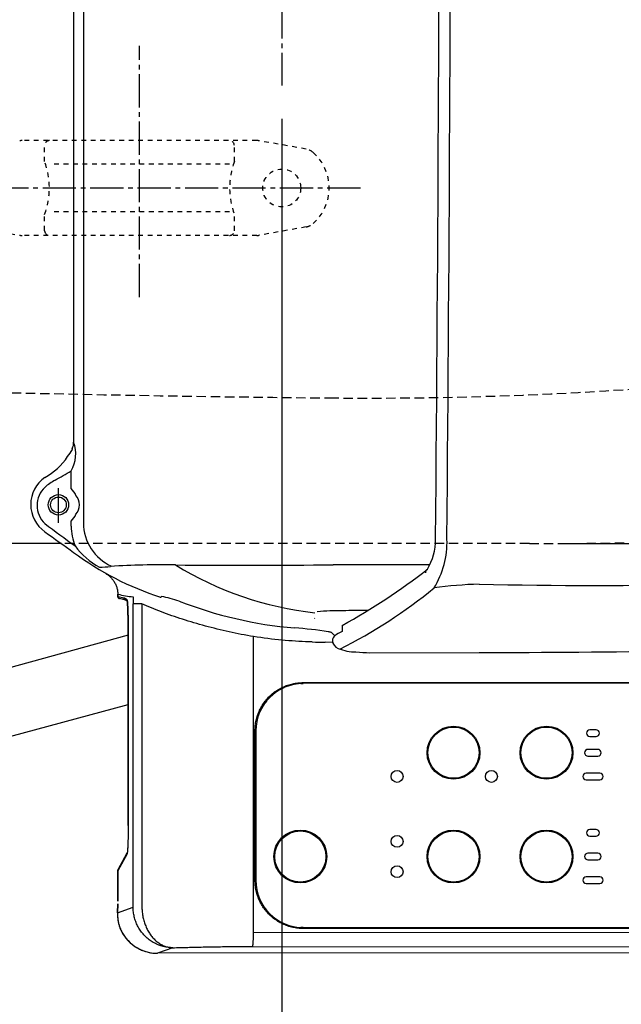
# Model space of a CAD drawing. Extents: x 0 to 2000, y 115 to 2915.
# Drawn here: x 550 to 677, y 2145 to 2352 of the extents above; entities that cross this region are included whole.
import ezdxf

# ---------------------------------------------------------------- set-up
doc = ezdxf.new("R2010")
doc.units = 0
for name, pattern in [('EXLTYPE1', [3, 2, -1]), ('EXLTYPE2', [2, 1, -1]), ('EXLTYPE3', [10, 7, -1, 1, -1])]:
    doc.linetypes.add(name, pattern=pattern)
doc.layers.get('0').update_dxf_attribs({"linetype": 'CONTINUOUS'})
doc.layers.get('DEFPOINTS').update_dxf_attribs({"linetype": 'CONTINUOUS'})
for name, color, linetype in [('付属金具', 7, 'CONTINUOUS'), ('便器', 7, 'CONTINUOUS'), ('便座', 7, 'CONTINUOUS'), ('寸法', 7, 'CONTINUOUS')]:
    doc.layers.add(name, color=color, linetype=linetype)
doc.styles.add('EXCADDIM1', font='monotxt', dxfattribs={"width": 0.84, "bigfont": 'extfont'})
doc.styles.get("Standard").update_dxf_attribs({"font": 'monotxt', "bigfont": 'extfont'})
doc.dimstyles.new('ISO-25', dxfattribs={"dimtxt": 2.5, "dimasz": 2.5, "dimexe": 1.25, "dimexo": 0.625, "dimtad": 1, "dimtxsty": 'STANDARD', "dimcen": 2.5, "dimazin": 3, "dimtfac": 1, "dimtmove": 0, "dimatfit": 3})

# ---------------------------------------------------------------- blocks, each defined once
blk = doc.blocks.new('EX_NORM')
at = {"color": 0, "linetype": 'CONTINUOUS'}
for q in [(-1, 0.1667), (-1, 0), (-1, -0.1667)]:
    blk.add_line((0, 0), q, dxfattribs=at)
blk = doc.blocks.new('*D20')
at = {"layer": 'DEFPOINTS', "color": 0}
for p in [(657.23, 2622), (657.23, 2242), (1180, 2242)]:
    blk.add_point(p, dxfattribs=at)
at = {"layer": '寸法', "color": 3, "linetype": 'CONTINUOUS'}
for p, q in [((664.23, 2622), (1190, 2622)), ((1180, 2592), (1180, 2272)), ((664.23, 2242), (1190, 2242))]:
    blk.add_line(p, q, dxfattribs=at)
at = {"layer": '寸法', "color": 3, "xscale": 30, "yscale": 30, "zscale": 30}
for p, rotation in [((1180, 2622), 90), ((1180, 2242), 270)]:
    blk.add_blockref('EX_NORM', p, dxfattribs=dict(at, rotation=rotation))
at = {"layer": '寸法', "color": 2, "insert": (1156.5, 2432), "char_height": 40, "attachment_point": 5, "rotation": 90, "style": 'EXCADDIM1'}
blk.add_mtext('380', dxfattribs=at)
blk = doc.blocks.new('*D21')
at = {"layer": 'DEFPOINTS', "color": 0}
for p in [(1075, 2432), (335, 2052), (335, 1952)]:
    blk.add_point(p, dxfattribs=at)
at = {"layer": '寸法', "color": 3, "linetype": 'CONTINUOUS'}
for p, q in [((1075, 2425), (1075, 1942)), ((1045, 1952), (365, 1952))]:
    blk.add_line(p, q, dxfattribs=at)
at = {"layer": '寸法', "color": 3, "xscale": 30, "yscale": 30, "zscale": 30, "rotation": 180}
blk.add_blockref('EX_NORM', (335, 1952), dxfattribs=at)
at = {"layer": '寸法', "color": 3, "xscale": 30, "yscale": 30, "zscale": 30}
blk.add_blockref('EX_NORM', (1075, 1952), dxfattribs=at)
at = {"layer": '寸法', "color": 2, "insert": (705, 1975.5), "char_height": 40, "attachment_point": 5, "style": 'EXCADDIM1'}
blk.add_mtext('740', dxfattribs=at)
blk = doc.blocks.new('*D26')
at = {"layer": 'DEFPOINTS', "color": 0}
for p in [(352.55, 2432), (1075, 2432), (352.55, 2012)]:
    blk.add_point(p, dxfattribs=at)
at = {"layer": '寸法', "color": 3, "linetype": 'CONTINUOUS'}
for p, q in [((352.55, 2425), (352.55, 2002)), ((1045, 2012), (382.55, 2012))]:
    blk.add_line(p, q, dxfattribs=at)
at = {"layer": '寸法', "color": 3, "xscale": 30, "yscale": 30, "zscale": 30, "rotation": 180}
blk.add_blockref('EX_NORM', (352.55, 2012), dxfattribs=at)
at = {"layer": '寸法', "color": 3, "xscale": 30, "yscale": 30, "zscale": 30}
blk.add_blockref('EX_NORM', (1075, 2012), dxfattribs=at)
at = {"layer": '寸法', "color": 2, "insert": (713.78, 2035.5), "char_height": 40, "attachment_point": 5, "style": 'EXCADDIM1'}
blk.add_mtext('722', dxfattribs=at)

msp = doc.modelspace()

# ---------------------------------------------------------------- linework, layer by layer
at = {"layer": '付属金具', "color": 6, "linetype": 'EXLTYPE3'}
for p, q in [((575, 2294), (575, 2347)), ((621.6, 2317), (528, 2317))]:
    msp.add_line(p, q, dxfattribs=at)
at = {"layer": '付属金具', "color": 6, "linetype": 'EXLTYPE2'}
for p, q in [((599.738, 2327), (550.262, 2327)), ((555, 2322.567), (555, 2326)), ((595, 2322.567), (595, 2326)), ((610.143, 2325.211), (600.258, 2326.954)), ((594, 2322), (556, 2322)), ((555, 2308), (555, 2311.432)), ((594, 2312), (556, 2312)), ((595, 2308), (595, 2311.432)), ((539.857, 2308.788), (549.742, 2307.045)), ((610.143, 2308.788), (600.258, 2307.045)), ((599.738, 2307), (550.262, 2307))]:
    msp.add_line(p, q, dxfattribs=at)
msp.add_circle((605, 2317), 4, dxfattribs=at)
for centre, radius, start, end in [((550.262, 2324), 3, 90, 100), ((556, 2326), 1, 90, 180), ((594, 2326), 1, 0, 90), ((599.738, 2324), 3, 80, 90), ((609.622, 2322.257), 3, 48.67834, 80), ((605, 2317), 10, 311.32166, 48.67834), ((540, 2317), 16, 339.63587, 20.36413), ((610, 2317), 16, 159.63587, 200.36413), ((609.622, 2311.743), 3, 280, 311.32166), ((556, 2308), 1, 180, 270), ((594, 2308), 1, 270, 0), ((550.262, 2310), 3, 260, 270), ((599.738, 2310), 3, 270, 280)]:
    msp.add_arc(centre, radius, start, end, dxfattribs=at)
at = {"layer": '便器', "color": 6, "linetype": 'EXLTYPE3'}
msp.add_line((605, 2385.5), (605, 2338.6), dxfattribs=at)
at = {"layer": '便器', "color": 2, "linetype": 'CONTINUOUS'}
msp.add_line((558.533, 2242), (545.015, 2242), dxfattribs=at)
at = {"layer": '便器', "color": 2, "linetype": 'EXLTYPE1'}
msp.add_line((657.231, 2242), (558.533, 2242), dxfattribs=at)
at = {"layer": '便器', "color": 6, "linetype": 'EXLTYPE1'}
for centre, radius, start, end in [((623.002, 3097.585), 824.899, 269.444222, 295.331079), ((663.5, 7272.49), 5000, 267.26723, 269.444222)]:
    msp.add_arc(centre, radius, start, end, dxfattribs=at)
at = {"layer": '便器', "color": 2, "linetype": 'EXLTYPE1'}
msp.add_arc((657.231, 3502.158), 1260.158, 270, 278.822114, dxfattribs=at)
at = {"layer": '便座', "color": 6, "linetype": 'CONTINUOUS'}
for p, q in [((563.189, 2432), (563.189, 2246.358)), ((560.604, 2253.593), (560.604, 2257.354)), ((557.913, 2246.405), (557.913, 2253.725)), ((560.604, 2245.679), (560.604, 2246.75)), ((567.905, 2235.662), (568.004, 2235.604)), ((570.43, 2231.319), (570.428, 2231.319)), ((570.428, 2230.875), (570.428, 2231.319)), ((570.428, 2230.875), (570.43, 2230.875)), ((570.43, 2231.319), (570.43, 2230.875)), ((570.43, 2230.875), (571.753, 2230.557)), ((572.135, 2230.071), (570.812, 2230.388)), ((579.439, 2230.699), (579.634, 2230.879)), ((573.661, 2165.296), (573.661, 2229.299)), ((575.521, 2229.299), (573.661, 2229.299)), ((575.52, 2229.299), (575.519, 2165.23)), ((572.616, 2222.692), (420.263, 2180.876)), ((572.615, 2223.445), (572.616, 2223.445)), ((572.615, 2182.561), (572.615, 2223.445)), ((572.616, 2223.445), (572.616, 2182.561)), ((599.033, 2160.035), (599.033, 2222.385)), ((616.163, 2222.568), (615.572, 2223.176)), ((615.637, 2221.173), (614.182, 2221.228)), ((623.572, 2218.998), (646.626, 2218.999)), ((832.368, 2212.683), (609.524, 2212.488)), ((609.537, 2212.688), (832.381, 2212.884)), ((426.418, 2168.752), (572.616, 2208.038)), ((599.346, 2171.012), (599.346, 2202.488)), ((599.533, 2202.488), (599.346, 2202.488)), ((599.533, 2202.488), (599.533, 2171.012)), ((671.266, 2202.743), (669.966, 2202.743)), ((669.966, 2201.343), (671.266, 2201.343)), ((671.666, 2198.6), (669.566, 2198.6)), ((669.566, 2197.2), (671.666, 2197.2)), ((672.066, 2193.6), (669.166, 2193.6)), ((669.166, 2192.2), (672.066, 2192.2)), ((572.615, 2182.561), (572.616, 2182.561)), ((671.266, 2181.7), (669.966, 2181.7)), ((669.966, 2180.3), (671.266, 2180.3)), ((572.37, 2176.557), (570.43, 2172.999)), ((570.489, 2173.238), (572.411, 2176.763)), ((671.666, 2176.7), (669.566, 2176.7)), ((669.566, 2175.3), (671.666, 2175.3)), ((570.428, 2172.999), (570.43, 2172.999)), ((570.428, 2166.553), (570.428, 2172.999)), ((570.43, 2172.999), (570.43, 2166.553)), ((599.533, 2171.012), (599.346, 2171.012)), ((672.066, 2171.7), (669.166, 2171.7)), ((669.166, 2170.3), (672.066, 2170.3)), ((570.367, 2164.122), (570.421, 2166.021)), ((570.422, 2166.006), (570.368, 2164.108)), ((570.368, 2164.108), (570.367, 2164.122)), ((570.368, 2164.108), (573.661, 2165.296)), ((570.884, 2160.948), (570.885, 2160.949)), ((599.033, 2160.035), (832.334, 2159.811)), ((609.523, 2161.012), (832.368, 2160.796)), ((832.368, 2160.797), (609.523, 2161.012)), ((832.382, 2160.595), (609.536, 2160.813)), ((582.041, 2156.761), (578.797, 2155.591)), ((733.618, 2155.717), (578.797, 2155.591)), ((598.85, 2157.036), (832.132, 2156.811))]:
    msp.add_line(p, q, dxfattribs=at)
at = {"layer": '便座', "color": 6, "linetype": 'CONTINUOUS', "flags": 128}
for points in [[(567.905, 2235.662), (568.065, 2235.566), (568.221, 2235.465), (568.373, 2235.356), (568.521, 2235.241), (568.664, 2235.121), (568.803, 2234.995), (568.937, 2234.864), (569.066, 2234.729), (569.191, 2234.587), (569.31, 2234.441), (569.423, 2234.291), (569.532, 2234.137), (569.635, 2233.98), (569.733, 2233.818), (569.824, 2233.654), (569.911, 2233.486), (569.991, 2233.316), (570.065, 2233.144), (570.132, 2232.969), (570.193, 2232.791), (570.248, 2232.611), (570.295, 2232.43), (570.336, 2232.247), (570.369, 2232.063), (570.396, 2231.877), (570.414, 2231.691), (570.426, 2231.505), (570.43, 2231.318)], [(570.412, 2231.72), (570.419, 2231.62), (570.424, 2231.52), (570.428, 2231.419), (570.428, 2231.318)], [(570.812, 2230.388), (570.722, 2230.419), (570.639, 2230.467), (570.568, 2230.529), (570.509, 2230.604), (570.465, 2230.688), (570.439, 2230.78), (570.43, 2230.875)], [(572.135, 2230.071), (572.046, 2230.102), (571.963, 2230.149), (571.891, 2230.211), (571.833, 2230.286), (571.789, 2230.371), (571.762, 2230.462), (571.753, 2230.557)], [(571.753, 2230.557), (571.797, 2230.546), (571.84, 2230.531), (571.883, 2230.516), (571.926, 2230.496), (571.97, 2230.475), (572.013, 2230.45), (572.056, 2230.422), (572.099, 2230.392), (572.143, 2230.357), (572.186, 2230.32), (572.229, 2230.28), (572.272, 2230.238), (572.315, 2230.191), (572.358, 2230.139), (572.401, 2230.08)], [(572.135, 2230.07), (572.158, 2230.064), (572.179, 2230.058), (572.201, 2230.049), (572.224, 2230.038), (572.247, 2230.025), (572.271, 2230.011), (572.298, 2229.991), (572.328, 2229.968), (572.361, 2229.939), (572.395, 2229.906), (572.427, 2229.874)], [(572.401, 2230.08), (572.411, 2230.027), (572.42, 2229.966), (572.429, 2229.897), (572.438, 2229.821), (572.446, 2229.74), (572.454, 2229.653), (572.462, 2229.563), (572.47, 2229.467), (572.477, 2229.369), (572.485, 2229.267), (572.491, 2229.162), (572.498, 2229.054), (572.504, 2228.942), (572.51, 2228.828), (572.516, 2228.712), (572.522, 2228.595), (572.528, 2228.475), (572.533, 2228.354), (572.538, 2228.23), (572.543, 2228.105), (572.547, 2227.98), (572.552, 2227.852), (572.556, 2227.723), (572.56, 2227.593), (572.564, 2227.462), (572.568, 2227.33), (572.571, 2227.197), (572.575, 2227.063), (572.578, 2226.929), (572.581, 2226.794), (572.584, 2226.658), (572.587, 2226.522), (572.589, 2226.386), (572.592, 2226.249), (572.594, 2226.111), (572.597, 2225.973), (572.599, 2225.835), (572.601, 2225.696), (572.603, 2225.557), (572.604, 2225.417), (572.606, 2225.277), (572.608, 2225.138), (572.609, 2224.997), (572.61, 2224.856), (572.611, 2224.716), (572.612, 2224.575), (572.613, 2224.435), (572.614, 2224.293), (572.615, 2224.152), (572.615, 2224.011), (572.616, 2223.869), (572.616, 2223.728), (572.616, 2223.586), (572.616, 2223.444)], [(572.615, 2223.444), (572.615, 2223.558), (572.615, 2223.671), (572.614, 2223.783), (572.614, 2223.897), (572.614, 2224.009), (572.614, 2224.122), (572.613, 2224.234), (572.612, 2224.348), (572.612, 2224.46), (572.611, 2224.572), (572.61, 2224.686), (572.609, 2224.798), (572.609, 2224.91), (572.607, 2225.022), (572.606, 2225.134), (572.605, 2225.245), (572.604, 2225.357), (572.603, 2225.469), (572.601, 2225.58), (572.6, 2225.69), (572.598, 2225.802), (572.596, 2225.912), (572.594, 2226.022), (572.593, 2226.132), (572.591, 2226.242), (572.589, 2226.352), (572.587, 2226.461), (572.584, 2226.569), (572.582, 2226.678), (572.58, 2226.786), (572.577, 2226.894), (572.575, 2227.001), (572.572, 2227.108), (572.569, 2227.214), (572.567, 2227.32), (572.564, 2227.426), (572.561, 2227.53), (572.557, 2227.634), (572.554, 2227.737), (572.551, 2227.84), (572.547, 2227.942), (572.543, 2228.043), (572.54, 2228.143), (572.536, 2228.241), (572.532, 2228.34), (572.527, 2228.437), (572.523, 2228.531), (572.519, 2228.626), (572.514, 2228.72), (572.509, 2228.812), (572.505, 2228.902), (572.5, 2228.99), (572.494, 2229.077), (572.489, 2229.162), (572.484, 2229.245), (572.478, 2229.325), (572.472, 2229.403), (572.466, 2229.479), (572.46, 2229.552), (572.454, 2229.621), (572.448, 2229.688), (572.441, 2229.751), (572.435, 2229.809), (572.428, 2229.862), (572.422, 2229.909), (572.416, 2229.948), (572.41, 2229.979)], [(599.033, 2222.385), (598.389, 2222.498), (597.745, 2222.615), (597.102, 2222.735), (596.46, 2222.859), (595.819, 2222.987), (595.179, 2223.119), (594.541, 2223.254), (593.904, 2223.393), (593.27, 2223.535), (592.637, 2223.68), (592.006, 2223.828), (591.378, 2223.98), (590.753, 2224.136), (590.13, 2224.294), (589.51, 2224.455), (588.894, 2224.619), (588.281, 2224.786), (587.671, 2224.956), (587.065, 2225.129), (586.463, 2225.305), (585.865, 2225.483), (585.271, 2225.664), (584.682, 2225.848), (584.097, 2226.033), (583.517, 2226.222), (582.942, 2226.412), (582.372, 2226.605), (581.808, 2226.801), (581.249, 2226.998), (580.696, 2227.198), (580.149, 2227.399), (579.607, 2227.604), (579.073, 2227.809), (578.544, 2228.017), (578.023, 2228.226), (577.508, 2228.438), (577, 2228.65), (576.499, 2228.864), (576.006, 2229.081), (575.521, 2229.298)], [(611.425, 2221.252), (610.73, 2221.272), (610.031, 2221.299), (609.328, 2221.331), (608.62, 2221.369), (607.908, 2221.413), (607.191, 2221.462), (606.47, 2221.517), (605.745, 2221.577), (605.016, 2221.644), (604.282, 2221.715), (603.544, 2221.793), (602.803, 2221.877), (602.057, 2221.967), (601.307, 2222.063), (600.553, 2222.164), (599.795, 2222.272), (599.033, 2222.385)], [(599.346, 2202.488), (599.352, 2202.776), (599.364, 2203.062), (599.384, 2203.344), (599.412, 2203.625), (599.447, 2203.904), (599.489, 2204.181), (599.539, 2204.456), (599.597, 2204.73), (599.662, 2205.001), (599.735, 2205.272), (599.815, 2205.54), (599.903, 2205.807), (599.998, 2206.07), (600.101, 2206.332), (600.21, 2206.592), (600.327, 2206.848), (600.451, 2207.101), (600.581, 2207.35), (600.718, 2207.595), (600.862, 2207.836), (601.013, 2208.073), (601.169, 2208.306), (601.332, 2208.534), (601.502, 2208.758), (601.677, 2208.977), (601.858, 2209.19), (602.045, 2209.399), (602.237, 2209.603), (602.435, 2209.801), (602.638, 2209.993), (602.847, 2210.18), (603.06, 2210.361), (603.279, 2210.536), (603.502, 2210.705), (603.73, 2210.868), (603.962, 2211.025), (604.199, 2211.176), (604.44, 2211.319), (604.685, 2211.457), (604.934, 2211.587), (605.187, 2211.711), (605.442, 2211.827), (605.701, 2211.937), (605.962, 2212.039), (606.226, 2212.134), (606.492, 2212.222), (606.76, 2212.302), (607.03, 2212.374), (607.301, 2212.439), (607.574, 2212.496), (607.848, 2212.546), (608.125, 2212.589), (608.403, 2212.623), (608.683, 2212.65), (608.966, 2212.67), (609.251, 2212.683), (609.537, 2212.688)], [(609.524, 2212.488), (609.5, 2212.488), (609.477, 2212.488), (609.455, 2212.488), (609.433, 2212.488), (609.41, 2212.488), (609.387, 2212.487), (609.364, 2212.487), (609.339, 2212.487), (609.313, 2212.486), (609.286, 2212.485), (609.256, 2212.484), (609.224, 2212.483), (609.191, 2212.481), (609.158, 2212.48), (609.126, 2212.48), (609.096, 2212.478), (609.068, 2212.477), (609.044, 2212.476), (609.025, 2212.475), (609.011, 2212.475), (609.004, 2212.474), (609.004, 2212.475), (609.011, 2212.475), (609.025, 2212.476), (609.044, 2212.477), (609.068, 2212.479), (609.096, 2212.48), (609.126, 2212.481), (609.158, 2212.482), (609.191, 2212.483), (609.224, 2212.484), (609.256, 2212.484), (609.286, 2212.484), (609.313, 2212.484), (609.339, 2212.483), (609.364, 2212.483), (609.388, 2212.482), (609.411, 2212.482), (609.433, 2212.482), (609.455, 2212.482), (609.478, 2212.483), (609.5, 2212.485), (609.524, 2212.488)], [(609.524, 2212.488), (609.527, 2212.492), (609.529, 2212.504), (609.532, 2212.522), (609.534, 2212.547), (609.535, 2212.577), (609.536, 2212.612), (609.537, 2212.649), (609.537, 2212.688)], [(572.616, 2182.562), (572.616, 2182.424), (572.616, 2182.286), (572.615, 2182.148), (572.615, 2182.011), (572.614, 2181.873), (572.614, 2181.736), (572.613, 2181.599), (572.612, 2181.462), (572.61, 2181.325), (572.609, 2181.188), (572.607, 2181.053), (572.606, 2180.917), (572.604, 2180.781), (572.602, 2180.647), (572.6, 2180.512), (572.598, 2180.378), (572.595, 2180.244), (572.593, 2180.111), (572.59, 2179.979), (572.587, 2179.847), (572.584, 2179.716), (572.581, 2179.586), (572.577, 2179.456), (572.574, 2179.327), (572.57, 2179.199), (572.566, 2179.072), (572.562, 2178.946), (572.558, 2178.821), (572.553, 2178.698), (572.549, 2178.576), (572.544, 2178.455), (572.539, 2178.336), (572.534, 2178.219), (572.528, 2178.104), (572.523, 2177.99), (572.517, 2177.88), (572.51, 2177.772), (572.504, 2177.665), (572.498, 2177.563), (572.491, 2177.462), (572.484, 2177.365), (572.476, 2177.272), (572.469, 2177.182), (572.461, 2177.096), (572.453, 2177.016), (572.444, 2176.939), (572.436, 2176.869), (572.427, 2176.804), (572.418, 2176.745), (572.409, 2176.693), (572.399, 2176.648), (572.39, 2176.61), (572.38, 2176.58), (572.37, 2176.558)], [(572.615, 2182.562), (572.615, 2182.456), (572.615, 2182.352), (572.614, 2182.247), (572.614, 2182.143), (572.614, 2182.038), (572.613, 2181.934), (572.613, 2181.829), (572.612, 2181.725), (572.611, 2181.62), (572.611, 2181.517), (572.61, 2181.412), (572.609, 2181.309), (572.608, 2181.204), (572.607, 2181.101), (572.605, 2180.998), (572.604, 2180.895), (572.603, 2180.792), (572.601, 2180.688), (572.6, 2180.587), (572.598, 2180.484), (572.596, 2180.383), (572.594, 2180.281), (572.593, 2180.18), (572.591, 2180.078), (572.588, 2179.978), (572.586, 2179.878), (572.584, 2179.778), (572.582, 2179.679), (572.579, 2179.58), (572.577, 2179.481), (572.574, 2179.383), (572.571, 2179.286), (572.568, 2179.188), (572.565, 2179.093), (572.562, 2178.997), (572.559, 2178.902), (572.556, 2178.808), (572.552, 2178.714), (572.549, 2178.621), (572.545, 2178.529), (572.541, 2178.438), (572.538, 2178.349), (572.534, 2178.26), (572.53, 2178.173), (572.525, 2178.086), (572.521, 2178.001), (572.517, 2177.917), (572.512, 2177.834), (572.507, 2177.753), (572.502, 2177.674), (572.497, 2177.596), (572.492, 2177.521), (572.487, 2177.446), (572.482, 2177.375), (572.476, 2177.306), (572.47, 2177.238), (572.465, 2177.175), (572.459, 2177.113), (572.453, 2177.056), (572.447, 2177.001), (572.441, 2176.95), (572.435, 2176.903), (572.429, 2176.861), (572.423, 2176.824), (572.417, 2176.793), (572.412, 2176.769), (572.409, 2176.752), (572.407, 2176.746)], [(572.423, 2176.785), (572.383, 2176.674), (572.37, 2176.557)], [(570.43, 2172.999), (570.436, 2173.082), (570.456, 2173.162), (570.489, 2173.238)], [(609.536, 2160.813), (609.25, 2160.817), (608.965, 2160.83), (608.683, 2160.851), (608.402, 2160.877), (608.124, 2160.912), (607.848, 2160.954), (607.573, 2161.004), (607.3, 2161.062), (607.029, 2161.126), (606.76, 2161.199), (606.492, 2161.279), (606.226, 2161.367), (605.962, 2161.462), (605.7, 2161.564), (605.442, 2161.674), (605.186, 2161.79), (604.934, 2161.914), (604.685, 2162.044), (604.44, 2162.181), (604.199, 2162.325), (603.962, 2162.476), (603.73, 2162.632), (603.502, 2162.795), (603.279, 2162.965), (603.06, 2163.14), (602.847, 2163.32), (602.638, 2163.508), (602.435, 2163.7), (602.237, 2163.898), (602.045, 2164.102), (601.858, 2164.311), (601.677, 2164.524), (601.502, 2164.743), (601.332, 2164.966), (601.169, 2165.194), (601.013, 2165.427), (600.862, 2165.664), (600.718, 2165.905), (600.581, 2166.151), (600.451, 2166.4), (600.327, 2166.653), (600.21, 2166.909), (600.101, 2167.168), (599.998, 2167.43), (599.903, 2167.694), (599.815, 2167.961), (599.735, 2168.23), (599.662, 2168.499), (599.597, 2168.772), (599.539, 2169.044), (599.489, 2169.319), (599.447, 2169.597), (599.412, 2169.875), (599.384, 2170.156), (599.364, 2170.439), (599.351, 2170.725), (599.346, 2171.013)], [(570.367, 2164.122), (570.364, 2163.935), (570.364, 2163.746), (570.37, 2163.558), (570.379, 2163.37), (570.392, 2163.182), (570.409, 2162.994), (570.43, 2162.808), (570.456, 2162.62), (570.485, 2162.435), (570.519, 2162.249), (570.557, 2162.064), (570.599, 2161.88), (570.645, 2161.697), (570.695, 2161.515), (570.749, 2161.334), (570.808, 2161.153)], [(582.041, 2156.761), (581.787, 2156.767), (581.533, 2156.78), (581.279, 2156.801), (581.026, 2156.83), (580.774, 2156.866), (580.523, 2156.91), (580.273, 2156.963), (580.025, 2157.022), (579.779, 2157.09), (579.534, 2157.165), (579.292, 2157.247), (579.053, 2157.338), (578.816, 2157.436), (578.583, 2157.54), (578.352, 2157.651), (578.125, 2157.771), (577.902, 2157.896), (577.682, 2158.028), (577.467, 2158.167), (577.256, 2158.312), (577.05, 2158.463), (576.849, 2158.62), (576.653, 2158.783), (576.462, 2158.951), (576.276, 2159.126), (576.096, 2159.306), (575.921, 2159.491), (575.752, 2159.682), (575.588, 2159.877), (575.43, 2160.077), (575.278, 2160.282), (575.133, 2160.492), (574.993, 2160.706), (574.86, 2160.924), (574.734, 2161.147), (574.613, 2161.372), (574.5, 2161.602), (574.393, 2161.834), (574.294, 2162.069), (574.201, 2162.308), (574.116, 2162.549), (574.037, 2162.792), (573.967, 2163.037), (573.903, 2163.283), (573.847, 2163.532), (573.798, 2163.781), (573.757, 2164.032), (573.723, 2164.284), (573.696, 2164.537), (573.677, 2164.79), (573.666, 2165.043), (573.661, 2165.296)], [(575.52, 2165.23), (575.526, 2164.982), (575.539, 2164.734), (575.557, 2164.485), (575.581, 2164.236), (575.61, 2163.987), (575.645, 2163.738), (575.686, 2163.491), (575.733, 2163.245), (575.785, 2163.001), (575.842, 2162.759), (575.906, 2162.519), (575.974, 2162.28), (576.049, 2162.045), (576.128, 2161.813), (576.213, 2161.583), (576.304, 2161.355), (576.4, 2161.132), (576.5, 2160.912), (576.606, 2160.695), (576.717, 2160.483), (576.833, 2160.274), (576.953, 2160.071), (577.078, 2159.872), (577.207, 2159.678), (577.341, 2159.488), (577.479, 2159.304), (577.621, 2159.125), (577.766, 2158.952), (577.916, 2158.784), (578.07, 2158.622), (578.227, 2158.467), (578.387, 2158.316), (578.55, 2158.173), (578.717, 2158.036), (578.886, 2157.905), (579.058, 2157.781), (579.233, 2157.663), (579.409, 2157.553), (579.588, 2157.449), (579.769, 2157.353), (579.952, 2157.264), (580.137, 2157.182), (580.324, 2157.106), (580.511, 2157.038), (580.701, 2156.978), (580.891, 2156.924), (581.083, 2156.878), (581.275, 2156.84), (581.467, 2156.809), (581.659, 2156.785), (581.851, 2156.77), (582.041, 2156.761)], [(570.883, 2160.948), (570.978, 2160.72), (571.079, 2160.494), (571.187, 2160.272), (571.302, 2160.052), (571.423, 2159.835), (571.55, 2159.623), (571.683, 2159.414), (571.822, 2159.21), (571.967, 2159.009), (572.118, 2158.813), (572.274, 2158.621), (572.436, 2158.434), (572.604, 2158.252), (572.776, 2158.074), (572.954, 2157.902), (573.137, 2157.735), (573.325, 2157.574), (573.517, 2157.418), (573.713, 2157.268), (573.914, 2157.123), (574.119, 2156.984), (574.328, 2156.852), (574.541, 2156.725), (574.757, 2156.605), (574.977, 2156.491), (575.2, 2156.384), (575.426, 2156.282), (575.655, 2156.188), (575.886, 2156.101), (576.12, 2156.02), (576.356, 2155.945), (576.595, 2155.878), (576.835, 2155.818), (577.076, 2155.765), (577.32, 2155.719), (577.564, 2155.68), (577.809, 2155.647), (578.056, 2155.623), (578.303, 2155.605), (578.55, 2155.595), (578.797, 2155.591)], [(598.85, 2157.036), (598.858, 2157.044), (598.867, 2157.061), (598.876, 2157.084), (598.885, 2157.115), (598.894, 2157.154), (598.903, 2157.201), (598.912, 2157.255), (598.921, 2157.317), (598.931, 2157.386), (598.94, 2157.462), (598.948, 2157.546), (598.957, 2157.636), (598.966, 2157.731), (598.974, 2157.834), (598.982, 2157.942), (598.99, 2158.056), (598.997, 2158.175), (599.003, 2158.3), (599.009, 2158.429), (599.015, 2158.562), (599.02, 2158.698), (599.024, 2158.838), (599.028, 2158.981), (599.031, 2159.127), (599.033, 2159.275), (599.034, 2159.425), (599.035, 2159.576), (599.035, 2159.729), (599.034, 2159.882), (599.033, 2160.035)], [(609.523, 2161.013), (609.499, 2161.013), (609.476, 2161.013), (609.454, 2161.013), (609.432, 2161.013), (609.409, 2161.013), (609.386, 2161.013), (609.363, 2161.014), (609.338, 2161.014), (609.312, 2161.015), (609.284, 2161.016), (609.255, 2161.017), (609.223, 2161.018), (609.19, 2161.019), (609.157, 2161.021), (609.125, 2161.022), (609.095, 2161.022), (609.067, 2161.024), (609.043, 2161.025), (609.024, 2161.026), (609.01, 2161.026), (609.003, 2161.026), (609.01, 2161.025), (609.024, 2161.024), (609.043, 2161.023), (609.067, 2161.022), (609.095, 2161.021), (609.125, 2161.02), (609.157, 2161.019), (609.19, 2161.018), (609.223, 2161.017), (609.255, 2161.016), (609.285, 2161.016), (609.312, 2161.017), (609.338, 2161.017), (609.363, 2161.018), (609.387, 2161.018), (609.41, 2161.019), (609.432, 2161.019), (609.454, 2161.018), (609.477, 2161.017), (609.5, 2161.015), (609.523, 2161.013)], [(609.536, 2160.812), (609.536, 2160.851), (609.536, 2160.889), (609.534, 2160.923), (609.533, 2160.954), (609.531, 2160.979), (609.528, 2160.997), (609.526, 2161.008), (609.523, 2161.012)], [(582.041, 2156.761), (582.41, 2156.771), (582.773, 2156.78), (583.129, 2156.79), (583.481, 2156.799), (583.829, 2156.809), (584.174, 2156.818), (584.518, 2156.827), (584.861, 2156.837), (585.204, 2156.847), (585.548, 2156.855), (585.894, 2156.864), (586.242, 2156.874), (586.593, 2156.883), (586.947, 2156.892), (587.305, 2156.9), (587.668, 2156.908), (588.036, 2156.917), (588.409, 2156.925), (588.788, 2156.934), (589.173, 2156.941), (589.564, 2156.949), (589.962, 2156.956), (590.367, 2156.964), (590.779, 2156.971), (591.198, 2156.978), (591.625, 2156.984), (592.06, 2156.99), (592.502, 2156.996), (592.951, 2157.002), (593.409, 2157.008), (593.874, 2157.013), (594.347, 2157.017), (594.826, 2157.022), (595.313, 2157.024), (595.806, 2157.028), (596.304, 2157.031), (596.808, 2157.033), (597.315, 2157.035), (597.826, 2157.036), (598.338, 2157.036), (598.85, 2157.036)]]:
    msp.add_lwpolyline(points, dxfattribs=at)
at = {"layer": '便座', "color": 6, "linetype": 'CONTINUOUS'}
for centre, radius in [((557.913, 2250.172), 2.152), ((557.913, 2250.172), 1.652), ((641.216, 2197.9), 5.578), ((660.816, 2197.9), 5.578), ((641.216, 2197.9), 5.39), ((660.816, 2197.9), 5.39), ((629.316, 2192.9), 1.25), ((649.216, 2192.9), 1.25), ((608.916, 2176), 5.578), ((608.916, 2176), 5.39), ((641.216, 2176), 5.578), ((641.216, 2176), 5.39), ((660.816, 2176), 5.578), ((660.816, 2176), 5.39), ((629.316, 2179.2), 1.25), ((629.316, 2172.8), 1.25)]:
    msp.add_circle(centre, radius, dxfattribs=at)
for centre, radius, start, end in [((203442178.451, 3038.75), 203441617.334, 180.00016774672, 180.00021836726), ((-20778.502, 2431.057), 21416.768, 359.4966291, 0.0025219), ((-21153.083, 2433.513), 21793.747, 359.4988788, 359.996021), ((548.804, 2268.969), 14.005, 322.05327, 329.42022), ((554.37, 2260.925), 7.183, 330.1972, 20.05661), ((561.004, 2261.996), 0.208, 161.34961, 226.6752), ((558.597, 2263.281), 2.523, 331.13261, 2.44547), ((548.745, 2267.679), 13.3, 298.30382, 326.59825), ((535.242, 2297.453), 47.446, 297.59841, 302.31245), ((559.072, 2250.229), 7.008, 125.01244, 234.98756), ((563.753, 2243.879), 13.248, 119.53484, 131.06002), ((558.649, 2250.049), 5.247, 133.28998, 226.71002), ((557.53, 2250.4), 4.432, 23.18668, 46.08594), ((559.363, 2250.177), 2.983, 359.89027, 41.26414), ((559.363, 2250.166), 2.983, 318.73586, 0.10973), ((557.53, 2249.943), 4.432, 313.91406, 336.81332), ((734.4, 2482.073), 296.29, 232.74841, 234.28024), ((571.642, 2245.685), 11.038, 180.03157, 202.16696), ((573.223, 2246.382), 10.034, 180.1367, 245.96705), ((4806.295, 8188.063), 7307.472, 234.4250997, 234.4835649), ((624.968, 2242.915), 12.473, 329.48663, 359.94565), ((621.681, 2242.225), 18.161, 328.1704, 2.13772), ((574.9, 2251.654), 16.865, 216.93248, 240.33327), ((599.491, 2291.913), 64.431, 233.44786, 251.82701), ((565.241, 2268.535), 31.562, 272.38248, 276.68093), ((579.339, 2078.36), 159.168, 88.83517, 93.75581), ((597.442, 5274.153), 3036.694, 269.7195, 270.347555), ((619.769, 2298.183), 71.178, 238.49682, 263.71914), ((624.701, 861.858), 1375.686, 89.520998, 90.368127), ((552.309, 2343.721), 135.775, 298.81579, 307.89957), ((636.222, 2235.9), 0.905, 132.46931, 185.41824), ((671.565, 3388.017), 1154.837, 268.761993, 273.580733), ((568.716, 2316.191), 107.97, 296.72073, 309.30667), ((649.386, 2143.949), 89.544, 91.77398, 97.87874), ((570.929, 2230.875), 0.501, 180.09909, 256.41033), ((578.976, 2270.905), 40.499, 257.81798, 262.47408), ((678.281, 2229.317), 104.62, 179.21243, 180.01034), ((579.41, 2230.773), 0.0789, 259.06033, 291.46301), ((569.97, 2188.388), 43.575, 72.12707, 77.18567), ((572.882, 2230.075), 0.48, 179.40783, 191.51789), ((615.505, 2313.051), 89.191, 248.86343, 264.96767), ((611.96, 2226.316), 0.0798, 246.78742, 271.08641), ((617.504, 2173.279), 54.567, 89.64372, 95.26891), ((623.507, 1713.426), 514.45, 90.03952, 90.63076), ((601.957, 2139.612), 84.785, 81.28035, 86.12847), ((884.803, 2216.21), 267.187, 178.16678, 178.44733), ((614.128, 2219.543), 3.934, 70.12807, 80.01092), ((615.346, 2222.933), 0.332, 47.08322, 68.86015), ((617.076, 2221.52), 1.39, 131.07422, 177.19021), ((619.873, 2217.848), 6.004, 111.08329, 128.17155), ((613.9, 2348.984), 127.755, 268.89002, 270.1266), ((617.613, 2221.68), 1.928, 182.74184, 249.01515), ((624.961, 7248.937), 5029.985, 270.246784, 271.20564), ((620.731, 2229.379), 10.233, 248.14952, 269.41491), ((623.263, 2242.146), 23.151, 263.46027, 270.76252), ((609.533, 2202.488), 10, 90.0502, 180), ((609.657, 2202.289), 10.233, 114.53893, 128.56265), ((609.731, 2202.365), 10.231, 141.24908, 155.48218), ((669.966, 2202.043), 0.7, 90, 270), ((671.266, 2202.043), 0.7, 270, 90), ((669.566, 2197.9), 0.7, 90, 270), ((671.666, 2197.9), 0.7, 270, 90), ((669.166, 2192.9), 0.7, 90, 270), ((672.066, 2192.9), 0.7, 270, 90), ((669.966, 2181), 0.7, 90, 270), ((671.266, 2181), 0.7, 270, 90), ((669.566, 2176), 0.7, 90, 270), ((671.666, 2176), 0.7, 270, 90), ((570.932, 2172.998), 0.503, 151.49153, 179.90578), ((609.533, 2171.012), 10, 179.99958, 269.94457), ((669.166, 2171), 0.7, 90, 270), ((672.066, 2171), 0.7, 270, 90), ((578.912, 2163.875), 8.547, 178.4355, 198.65743), ((570.86, 2161.169), 0.0539, 185.75015, 211.5348), ((574.748, 2162.485), 4.159, 198.67016, 201.68782), ((574.634, 2162.439), 4.035, 198.77671, 201.68168), ((578.784, 2164.093), 8.502, 201.70452, 270.09114)]:
    msp.add_arc(centre, radius, start, end, dxfattribs=at)
at = {"layer": '寸法', "color": 3, "linetype": 'CONTINUOUS'}
msp.add_line((605, 2331.6), (605, 2062.001), dxfattribs=at)

# ---------------------------------------------------------------- dimensions: what is measured, and where the dimension line sits
dim = msp.add_linear_dim(base=(1180, 2242), p1=(657.231, 2622), p2=(657.231, 2242), angle=90, dimstyle='ISO-25', override={"dimtxt": 40, "dimasz": 30, "dimexe": 10, "dimexo": 7, "dimgap": 0, "dimtad": 1, "dimjust": 0, "dimtih": 0, "dimtoh": 0, "dimdec": 0, "dimzin": 0, "dimlunit": 2, "dimtxsty": 'EXCADDIM1', "dimblk1": 'EX_NORM', "dimblk2": 'EX_NORM', "dimsah": 1, "dimse1": 0, "dimse2": 0, "dimclrd": 3, "dimclre": 3, "dimclrt": 2, "dimtmove": 2}, dxfattribs=at)
dim.commit()
dim.dimension.update_dxf_attribs({"geometry": '*D20', "text_midpoint": (1156.5, 2432), "dimtype": 160})
for base, p2, override, picture, middle in [((335, 1952.001), (335, 2052), {"dimtxt": 40, "dimasz": 30, "dimexe": 10, "dimexo": 7, "dimgap": 0, "dimtad": 1, "dimjust": 0, "dimtih": 0, "dimtoh": 0, "dimdec": 0, "dimzin": 0, "dimlunit": 2, "dimtxsty": 'EXCADDIM1', "dimblk1": 'EX_NORM', "dimblk2": 'EX_NORM', "dimsah": 1, "dimse1": 0, "dimse2": 1, "dimclrd": 3, "dimclre": 3, "dimclrt": 2, "dimtmove": 2}, '*D21', (705, 1975.501)), ((352.55, 2012.001), (352.55, 2432), {"dimtxt": 40, "dimasz": 30, "dimexe": 10, "dimexo": 7, "dimgap": 0, "dimtad": 1, "dimjust": 0, "dimtih": 0, "dimtoh": 0, "dimdec": 0, "dimzin": 0, "dimlunit": 2, "dimtxsty": 'EXCADDIM1', "dimblk1": 'EX_NORM', "dimblk2": 'EX_NORM', "dimsah": 1, "dimse1": 1, "dimse2": 0, "dimclrd": 3, "dimclre": 3, "dimclrt": 2, "dimtmove": 2}, '*D26', (713.775, 2035.501))]:
    dim = msp.add_linear_dim(base=base, p1=(1075, 2432), p2=p2, dimstyle='ISO-25', override=override, dxfattribs=at)
    dim.commit()
    dim.dimension.update_dxf_attribs({"geometry": picture, "text_midpoint": middle, "dimtype": 160})

doc.saveas('drawing.dxf')
